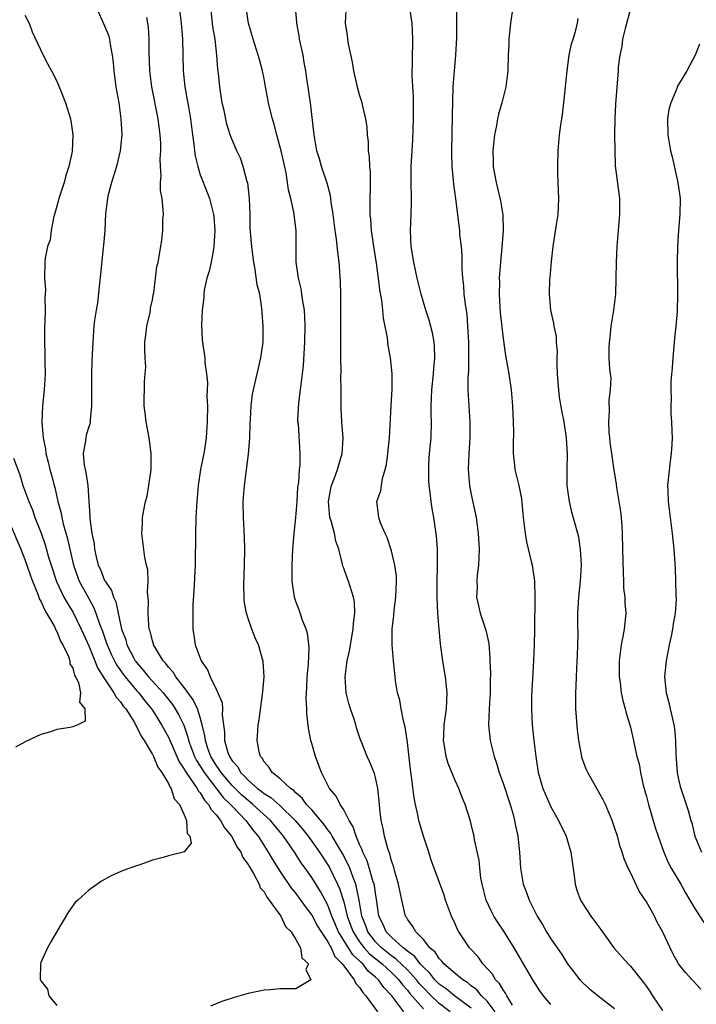
# Model space of a CAD drawing. Units: inches. Extents: x 2535000 to 2538000, y 1548000 to 1551000.
# Drawn here: x 2535106 to 2535191, y 1548066 to 1548189 of the extents above; entities that cross this region are included whole.
import ezdxf

# ---------------------------------------------------------------- set-up
doc = ezdxf.new("R2010")
doc.units = ezdxf.units.IN
doc.header["$MEASUREMENT"] = 0
doc.layers.add('LD25351548_2ft', color=21, linetype='Continuous')

msp = doc.modelspace()

# ---------------------------------------------------------------- linework, layer by layer
at = {"layer": 'LD25351548_2ft'}
for points, elevation in [([(2535183.57, 1548193), (2535182.34, 1548188.34), (2535182.01, 1548187), (2535181.92, 1548186.08), (2535181.64, 1548185), (2535181.46, 1548183.46), (2535181.45, 1548183), (2535181.13, 1548178.87), (2535181.02, 1548177), (2535181.01, 1548175.01), (2535181.02, 1548173.02), (2535181.09, 1548171.09), (2535181.6, 1548167), (2535181.62, 1548165.62), (2535181.61, 1548165), (2535181.49, 1548163.49), (2535181.27, 1548161), (2535181.18, 1548159), (2535181.17, 1548157), (2535181.12, 1548155), (2535180.88, 1548153), (2535180.55, 1548151), (2535180.41, 1548149.59), (2535180.31, 1548149), (2535180.27, 1548148.27), (2535180.29, 1548147), (2535180.38, 1548145.62), (2535180.44, 1548145), (2535180.52, 1548144.52), (2535180.46, 1548143), (2535180.3, 1548141.7), (2535180.34, 1548140.34), (2535180.25, 1548139), (2535180.3, 1548137.7), (2535180.35, 1548137), (2535180.41, 1548136.41), (2535180.6, 1548135), (2535180.91, 1548132.91), (2535181.2, 1548131.2), (2535181.25, 1548130.75), (2535181.55, 1548129), (2535181.74, 1548127.74), (2535181.81, 1548127), (2535181.89, 1548125.89), (2535181.94, 1548125), (2535182, 1548123), (2535182.06, 1548120.06), (2535182.1, 1548119), (2535182.14, 1548118.14), (2535182.28, 1548117), (2535182.3, 1548116.3), (2535182.42, 1548115), (2535182.21, 1548113), (2535182.04, 1548112.04), (2535181.83, 1548111), (2535181.58, 1548109), (2535181.58, 1548107), (2535181.7, 1548106.3), (2535181.84, 1548105), (2535182.02, 1548104.02), (2535182.33, 1548103), (2535182.45, 1548102.45), (2535182.91, 1548101), (2535183, 1548100.67), (2535183.38, 1548099), (2535183.46, 1548098.54), (2535183.81, 1548097), (2535184.08, 1548096.08), (2535184.24, 1548095), (2535184.59, 1548093.41), (2535185, 1548091.97), (2535185.24, 1548091), (2535186.1, 1548088.1), (2535186.46, 1548087), (2535187.17, 1548085), (2535187.73, 1548083.73), (2535188.12, 1548083), (2535189.3, 1548081), (2535189.91, 1548079.91), (2535191, 1548078.08), (2535192.19, 1548076.19)], 7838), ([(2535166.01, 1548065), (2535165, 1548066.32), (2535164.31, 1548067), (2535163.72, 1548067.72), (2535163, 1548068.26), (2535162.6, 1548068.6), (2535161.96, 1548069), (2535161, 1548069.79), (2535159.59, 1548071), (2535159.34, 1548071.34), (2535159, 1548071.65), (2535158.48, 1548072.48), (2535157.83, 1548073), (2535157, 1548074.04), (2535156.06, 1548075), (2535155.7, 1548075.7), (2535155, 1548076.61), (2535154.87, 1548076.87), (2535154.78, 1548077), (2535154.29, 1548079), (2535153.88, 1548081), (2535153.4, 1548082.6), (2535153.25, 1548083.25), (2535153, 1548083.93), (2535152.79, 1548084.79), (2535152.69, 1548085), (2535152.53, 1548085.47), (2535152.13, 1548087), (2535151.96, 1548087.96), (2535151.71, 1548089), (2535151.54, 1548090.46), (2535151.46, 1548091.46), (2535151.28, 1548093), (2535151, 1548094.38), (2535150.87, 1548094.87), (2535150.29, 1548096.29), (2535149.95, 1548097), (2535149.27, 1548098.73), (2535149.11, 1548099.11), (2535148.61, 1548100.61), (2535148.53, 1548101), (2535148.31, 1548101.69), (2535147.85, 1548103), (2535147.65, 1548103.65), (2535147.3, 1548105), (2535147.18, 1548107), (2535147.45, 1548109), (2535147.73, 1548110.27), (2535148.21, 1548113), (2535148.25, 1548113.75), (2535148.41, 1548115), (2535148.35, 1548116.35), (2535148.25, 1548117), (2535147.6, 1548119), (2535147.42, 1548119.42), (2535147, 1548120.62), (2535146.89, 1548120.89), (2535146.85, 1548121.15), (2535146.38, 1548123), (2535146.02, 1548124.02), (2535145.84, 1548125), (2535145.44, 1548126.56), (2535145.28, 1548127), (2535145.1, 1548129), (2535145.38, 1548130.62), (2535145.48, 1548131), (2535145.82, 1548131.82), (2535146.24, 1548133), (2535146.39, 1548133.61), (2535146.83, 1548135), (2535146.94, 1548136.94), (2535146.77, 1548139), (2535146.7, 1548140.7), (2535146.68, 1548141), (2535146.69, 1548143), (2535146.66, 1548144.66), (2535146.68, 1548145.32), (2535146.64, 1548147), (2535146.63, 1548148.63), (2535146.65, 1548149.35), (2535146.64, 1548155), (2535146.61, 1548156.61), (2535146.43, 1548159), (2535146.25, 1548160.25), (2535146.1, 1548161.9), (2535145.93, 1548163), (2535145.7, 1548165), (2535145.44, 1548166.56), (2535145.36, 1548167.36), (2535144.91, 1548168.91), (2535144.23, 1548171), (2535143.96, 1548171.96), (2535143.65, 1548173), (2535143.28, 1548175), (2535142.82, 1548179), (2535142.33, 1548182.33), (2535142.26, 1548183), (2535142.06, 1548184.06), (2535141.92, 1548185), (2535141.47, 1548187), (2535141.42, 1548187.42), (2535141.13, 1548189), (2535141.12, 1548189.12), (2535140.78, 1548192.78)], 7826), ([(2535115.93, 1548191), (2535117, 1548188.68), (2535117.47, 1548187.47), (2535117.59, 1548187), (2535117.68, 1548186.32), (2535117.96, 1548185), (2535118.08, 1548184.08), (2535118.16, 1548183), (2535118.41, 1548181), (2535118.76, 1548179), (2535119.05, 1548177), (2535119.14, 1548175), (2535118.96, 1548173), (2535118.47, 1548171), (2535117.84, 1548169), (2535117.44, 1548167.44), (2535117.34, 1548167), (2535117.12, 1548165.12), (2535117.01, 1548163), (2535116.85, 1548161.15), (2535116.83, 1548160.83), (2535116.49, 1548157.51), (2535116.35, 1548156.35), (2535116.09, 1548153.91), (2535115.93, 1548153), (2535115.74, 1548151.74), (2535115.66, 1548151), (2535115.5, 1548149), (2535115.44, 1548147.44), (2535115.39, 1548146.61), (2535115.35, 1548145), (2535115.34, 1548143), (2535115.37, 1548141), (2535115.19, 1548139.19), (2535115.19, 1548139), (2535115.17, 1548138.83), (2535115, 1548138.35), (2535114.7, 1548137.3), (2535114.63, 1548137), (2535114.6, 1548136.6), (2535114.32, 1548135), (2535114.45, 1548133.55), (2535114.55, 1548133), (2535114.65, 1548132.65), (2535114.88, 1548131), (2535115, 1548129.05), (2535115.15, 1548127.15), (2535115.15, 1548126.85), (2535115.41, 1548125), (2535115.67, 1548123.67), (2535115.72, 1548123), (2535115.93, 1548122.07), (2535116.2, 1548121), (2535116.46, 1548120.46), (2535117, 1548119.1), (2535117.05, 1548119), (2535117.84, 1548117.84), (2535118.11, 1548117), (2535118.4, 1548116.4), (2535119.13, 1548113), (2535119.64, 1548111.64), (2535119.8, 1548111), (2535120.67, 1548109.33), (2535120.85, 1548109), (2535120.91, 1548108.91), (2535121, 1548108.8), (2535121.85, 1548107.85), (2535122.51, 1548107), (2535124.33, 1548105), (2535125.51, 1548103.51), (2535125.85, 1548103), (2535126.28, 1548102.28), (2535126.92, 1548100.92), (2535127.44, 1548099.44), (2535127.53, 1548099), (2535128.28, 1548097), (2535128.52, 1548096.52), (2535129, 1548095.78), (2535129.47, 1548095), (2535131.87, 1548091.87), (2535132.8, 1548091), (2535133, 1548090.76), (2535134.72, 1548089), (2535134.83, 1548088.83), (2535135.7, 1548087.7), (2535136.28, 1548087), (2535137.54, 1548085), (2535138.07, 1548084.07), (2535139, 1548082.62), (2535140.47, 1548080.47), (2535141, 1548079.81), (2535142.18, 1548078.18), (2535143, 1548077.09), (2535143.73, 1548075.73), (2535144.17, 1548075), (2535145, 1548073.74), (2535145.42, 1548073), (2535145.91, 1548071.91), (2535146.83, 1548071), (2535147, 1548070.75), (2535148.32, 1548069), (2535148.52, 1548068.52), (2535149, 1548068.05), (2535149.4, 1548067.4), (2535149.78, 1548067), (2535151.25, 1548065)], 7816), ([(2535126.36, 1548191), (2535126.59, 1548189), (2535126.76, 1548187), (2535126.84, 1548183), (2535127.06, 1548181), (2535127.37, 1548179.37), (2535127.51, 1548178.49), (2535127.78, 1548177), (2535128.01, 1548175), (2535128.18, 1548173.82), (2535128.26, 1548173), (2535128.35, 1548172.35), (2535128.68, 1548171), (2535129, 1548169.99), (2535129.26, 1548169.26), (2535130.16, 1548167), (2535130.67, 1548165), (2535130.7, 1548164.7), (2535130.82, 1548163), (2535130.72, 1548161), (2535130.65, 1548160.65), (2535130.36, 1548159), (2535130.1, 1548157.9), (2535129.84, 1548157), (2535129.51, 1548155.51), (2535129.44, 1548155), (2535129.43, 1548154.57), (2535129.24, 1548153), (2535129.16, 1548151.16), (2535129.25, 1548149.25), (2535129.56, 1548147), (2535129.59, 1548146.41), (2535129.78, 1548145), (2535129.9, 1548143.9), (2535129.83, 1548142.17), (2535129.89, 1548141), (2535129.88, 1548139), (2535129.75, 1548137), (2535129.53, 1548135.53), (2535129.44, 1548135), (2535129.36, 1548134.64), (2535129.05, 1548133), (2535128.72, 1548131), (2535128.55, 1548129), (2535128.46, 1548127), (2535128.39, 1548125), (2535128.35, 1548121), (2535128.21, 1548117.79), (2535128.08, 1548116.08), (2535128.06, 1548115), (2535128.07, 1548113.93), (2535128.06, 1548113), (2535128.2, 1548112.2), (2535128.37, 1548111), (2535129.11, 1548109), (2535129.89, 1548107.89), (2535130.23, 1548107), (2535131, 1548105.47), (2535131.22, 1548105), (2535131.76, 1548103.76), (2535131.81, 1548103), (2535131.77, 1548102.23), (2535132.05, 1548100.05), (2535132.05, 1548099), (2535132.48, 1548097.52), (2535132.67, 1548097), (2535132.81, 1548096.81), (2535133, 1548096.48), (2535133.7, 1548095.7), (2535134.07, 1548095), (2535134.55, 1548094.55), (2535135, 1548094.04), (2535136.17, 1548093), (2535136.65, 1548092.65), (2535137, 1548092.37), (2535137.86, 1548091.86), (2535139, 1548090.85), (2535140.91, 1548089), (2535141.86, 1548087.86), (2535142.54, 1548087), (2535143.96, 1548085), (2535145, 1548083.42), (2535145.16, 1548083.16), (2535146.23, 1548081), (2535146.47, 1548080.47), (2535147, 1548078.77), (2535147.43, 1548077), (2535147.87, 1548075.87), (2535148.17, 1548075), (2535149, 1548073.75), (2535149.59, 1548073), (2535150.26, 1548072.26), (2535151.81, 1548071), (2535153, 1548069.9), (2535153.93, 1548069), (2535154.38, 1548068.38), (2535155, 1548067.7), (2535155.3, 1548067.3), (2535157, 1548065.36)], 7820), ([(2535160.35, 1548065), (2535159, 1548066.02), (2535157.96, 1548067), (2535157, 1548067.97), (2535156.51, 1548068.51), (2535156.14, 1548069), (2535155, 1548070.26), (2535153.6, 1548071.6), (2535153, 1548072.01), (2535151.76, 1548073), (2535151, 1548073.77), (2535150.02, 1548075), (2535149.76, 1548075.76), (2535149.26, 1548077), (2535149.24, 1548077.24), (2535148.94, 1548079), (2535148.63, 1548080.63), (2535148.52, 1548081), (2535148.19, 1548081.81), (2535147.76, 1548083), (2535147.54, 1548083.54), (2535146.84, 1548084.84), (2535146.34, 1548085.66), (2535145.56, 1548087), (2535145.37, 1548087.37), (2535145, 1548087.83), (2535144.52, 1548088.52), (2535143, 1548090.3), (2535142.35, 1548091), (2535141.8, 1548091.8), (2535141, 1548092.44), (2535140.74, 1548092.74), (2535140.31, 1548093), (2535139, 1548094.24), (2535138.01, 1548095), (2535137.64, 1548095.64), (2535137, 1548096.36), (2535136.78, 1548096.78), (2535136.57, 1548097), (2535136.4, 1548097.6), (2535136.15, 1548099), (2535136.22, 1548100.22), (2535136.28, 1548101), (2535136.38, 1548101.62), (2535136.83, 1548104.83), (2535136.84, 1548105.16), (2535137.01, 1548107), (2535136.91, 1548108.91), (2535136.33, 1548111), (2535135.91, 1548111.91), (2535135.46, 1548113), (2535135, 1548114.33), (2535134.79, 1548115), (2535134.53, 1548116.53), (2535134.5, 1548117), (2535134.47, 1548118.47), (2535134.56, 1548121), (2535134.61, 1548123), (2535134.57, 1548124.57), (2535134.41, 1548127), (2535134.39, 1548129), (2535134.56, 1548131), (2535135.07, 1548134.94), (2535135.23, 1548137), (2535135.27, 1548138.73), (2535135.32, 1548139.32), (2535135.37, 1548141), (2535135.56, 1548142.44), (2535135.67, 1548143), (2535136.15, 1548145), (2535136.3, 1548145.7), (2535136.61, 1548147), (2535136.89, 1548149), (2535136.91, 1548151), (2535136.74, 1548153.26), (2535136.46, 1548155), (2535136.16, 1548156.16), (2535135.91, 1548158.09), (2535135.72, 1548159), (2535135.62, 1548159.62), (2535135.46, 1548161), (2535135.28, 1548163.29), (2535135.26, 1548165), (2535135.18, 1548167), (2535134.95, 1548168.95), (2535134.89, 1548169.11), (2535134.39, 1548171), (2535134.04, 1548172.04), (2535133.58, 1548173), (2535133, 1548174.34), (2535132.76, 1548175), (2535132.33, 1548176.33), (2535131.98, 1548178.02), (2535131.75, 1548179), (2535131.44, 1548181), (2535131.28, 1548182.72), (2535131.21, 1548183.21), (2535131.08, 1548185), (2535130.85, 1548187), (2535130.59, 1548188.59), (2535130.31, 1548191)], 7822), ([(2535163, 1548065.44), (2535160.91, 1548067), (2535159.86, 1548067.86), (2535159, 1548068.46), (2535158.46, 1548069), (2535157.82, 1548069.82), (2535157, 1548070.57), (2535156.62, 1548071), (2535155.93, 1548071.93), (2535155, 1548072.57), (2535154.78, 1548072.78), (2535154.45, 1548073), (2535153, 1548074.33), (2535152.33, 1548075), (2535151.94, 1548075.94), (2535151.42, 1548077), (2535151.13, 1548079.13), (2535151, 1548079.83), (2535150.85, 1548080.85), (2535150.82, 1548081), (2535150.72, 1548081.28), (2535149.93, 1548083.93), (2535149.41, 1548085), (2535149.32, 1548085.32), (2535149, 1548085.99), (2535148.57, 1548087), (2535148.2, 1548088.2), (2535147.69, 1548089), (2535147, 1548090.33), (2535146.57, 1548091), (2535146.04, 1548092.04), (2535145.24, 1548093), (2535144.2, 1548095), (2535143.89, 1548095.89), (2535143.45, 1548097), (2535143, 1548098.64), (2535142.89, 1548099), (2535142.58, 1548100.58), (2535142.36, 1548102.36), (2535142.36, 1548103), (2535142.28, 1548104.28), (2535142.32, 1548105), (2535142.38, 1548105.62), (2535142.43, 1548107), (2535142.57, 1548108.57), (2535142.66, 1548110.66), (2535142.47, 1548112.47), (2535142.3, 1548113), (2535141.81, 1548114.19), (2535141.42, 1548115.42), (2535141, 1548116.46), (2535140.82, 1548117), (2535140.54, 1548119), (2535140.52, 1548121), (2535140.6, 1548123), (2535140.77, 1548125), (2535141, 1548127), (2535141.16, 1548129), (2535141.26, 1548130.74), (2535141.29, 1548131), (2535141.36, 1548131.36), (2535141.45, 1548133), (2535141.52, 1548133.52), (2535141.55, 1548135), (2535141.31, 1548138.69), (2535141.26, 1548139), (2535141.25, 1548139.25), (2535141.38, 1548141.38), (2535141.6, 1548143), (2535141.65, 1548143.65), (2535141.83, 1548145), (2535141.95, 1548146.05), (2535142.13, 1548149), (2535142.17, 1548151), (2535142.14, 1548152.14), (2535142.07, 1548153), (2535141.86, 1548154.14), (2535141.76, 1548155), (2535141.66, 1548155.66), (2535141.31, 1548157), (2535141.29, 1548157.29), (2535141.03, 1548159), (2535141.03, 1548163), (2535140.73, 1548165.27), (2535140.35, 1548167), (2535140.08, 1548168.08), (2535139.97, 1548169), (2535139.77, 1548170.23), (2535139.15, 1548173), (2535139, 1548173.58), (2535138.6, 1548175), (2535138.27, 1548176.27), (2535138.05, 1548177), (2535137.73, 1548178.27), (2535137.57, 1548179), (2535137.49, 1548179.49), (2535137.18, 1548181), (2535137, 1548182), (2535136.8, 1548183), (2535136.44, 1548184.44), (2535136.28, 1548185), (2535135.65, 1548187), (2535135.04, 1548189), (2535135, 1548189.24), (2535134.75, 1548191)], 7824), ([(2535168.17, 1548065.83), (2535167.47, 1548067), (2535167.32, 1548067.32), (2535167, 1548067.72), (2535166.54, 1548068.54), (2535166.07, 1548069), (2535165.69, 1548069.69), (2535164.46, 1548071), (2535163.86, 1548071.86), (2535162.79, 1548073), (2535161.46, 1548075), (2535161.3, 1548075.3), (2535161, 1548076), (2535160.54, 1548077), (2535159.8, 1548079), (2535159.6, 1548079.6), (2535158, 1548084), (2535157.68, 1548085), (2535157.02, 1548087), (2535156.56, 1548088.56), (2535156.45, 1548089), (2535156.32, 1548089.68), (2535156.01, 1548091), (2535155.83, 1548091.83), (2535155.52, 1548094.48), (2535155.38, 1548095.38), (2535155, 1548098.77), (2535154.73, 1548100.73), (2535154.51, 1548101.49), (2535154.23, 1548103), (2535154.06, 1548104.06), (2535153.77, 1548105), (2535153.52, 1548106.48), (2535153.45, 1548107), (2535153.25, 1548109), (2535153.1, 1548111), (2535153.1, 1548113), (2535153.31, 1548114.69), (2535153.34, 1548115.34), (2535153.56, 1548117), (2535153.64, 1548119), (2535153.62, 1548119.62), (2535153.43, 1548121), (2535153, 1548122.8), (2535152.47, 1548124.47), (2535152.22, 1548125), (2535151.59, 1548126.41), (2535151.4, 1548127), (2535151.16, 1548129), (2535151.68, 1548130.32), (2535151.73, 1548131), (2535151.86, 1548131.86), (2535152.22, 1548133), (2535152.37, 1548133.63), (2535152.54, 1548135), (2535152.74, 1548137), (2535152.98, 1548141), (2535153.08, 1548143.08), (2535153.07, 1548145), (2535152.88, 1548147), (2535152.58, 1548148.58), (2535152.48, 1548149.52), (2535152, 1548152), (2535151.9, 1548153), (2535151.77, 1548154.23), (2535151.54, 1548155.54), (2535151.38, 1548157), (2535151.12, 1548158.88), (2535150.73, 1548161.27), (2535150.5, 1548163), (2535150.4, 1548164.4), (2535150.33, 1548165), (2535150.32, 1548167), (2535150.36, 1548168.36), (2535150.35, 1548170.35), (2535150.29, 1548171), (2535150.24, 1548172.24), (2535150.12, 1548173), (2535150.11, 1548174.11), (2535149.99, 1548175), (2535149.95, 1548175.95), (2535149.78, 1548177), (2535149.4, 1548178.6), (2535149.32, 1548179), (2535149, 1548180.02), (2535148.78, 1548180.78), (2535148.26, 1548183), (2535148.09, 1548184.09), (2535147.6, 1548186.4), (2535147.51, 1548187), (2535147.46, 1548187.46), (2535147.23, 1548189), (2535147.33, 1548190.67)], 7828), ([(2535173, 1548065.91), (2535172.08, 1548067), (2535171.62, 1548067.62), (2535170.74, 1548069), (2535168.39, 1548073), (2535167.09, 1548075.09), (2535166.29, 1548076.29), (2535165.86, 1548077), (2535165.56, 1548077.56), (2535164.9, 1548079), (2535164.37, 1548081), (2535164.23, 1548081.77), (2535164.07, 1548083), (2535163.99, 1548083.99), (2535163.43, 1548086.57), (2535163.37, 1548087), (2535163.3, 1548087.3), (2535163, 1548088.52), (2535162.9, 1548088.9), (2535162.23, 1548091), (2535161.86, 1548091.86), (2535161.45, 1548093), (2535161, 1548094), (2535160.13, 1548096.13), (2535159.86, 1548097), (2535159.66, 1548098.34), (2535159.53, 1548099), (2535159.55, 1548099.55), (2535159.63, 1548101), (2535159.9, 1548103), (2535160, 1548105), (2535159.8, 1548107), (2535159.67, 1548107.67), (2535159.46, 1548109), (2535159.2, 1548110.8), (2535159.14, 1548111.14), (2535158.97, 1548112.97), (2535158.81, 1548115), (2535158.73, 1548117), (2535158.74, 1548119), (2535158.79, 1548120.79), (2535158.77, 1548123), (2535158.65, 1548124.65), (2535158.33, 1548127), (2535158.12, 1548128.12), (2535157.99, 1548129), (2535157.86, 1548130.14), (2535157.73, 1548131), (2535157.69, 1548131.69), (2535157.67, 1548133), (2535157.7, 1548133.7), (2535157.79, 1548135), (2535157.96, 1548137), (2535158.02, 1548139), (2535157.98, 1548139.98), (2535157.98, 1548141), (2535158.01, 1548142.01), (2535158.07, 1548143), (2535158.29, 1548145), (2535158.31, 1548145.69), (2535158.44, 1548147), (2535158.41, 1548148.41), (2535158.35, 1548149), (2535158.16, 1548150.16), (2535157.73, 1548151.73), (2535157.3, 1548153), (2535156.71, 1548155), (2535156.23, 1548157), (2535155.79, 1548159), (2535155.46, 1548161), (2535155.39, 1548163), (2535155.48, 1548165), (2535155.51, 1548166.49), (2535155.52, 1548167), (2535155.48, 1548169), (2535155.49, 1548171), (2535155.59, 1548173), (2535155.69, 1548174.31), (2535155.78, 1548177), (2535155.76, 1548179.76), (2535155.58, 1548182.42), (2535155.59, 1548183), (2535155.64, 1548183.64), (2535155.64, 1548185), (2535155.67, 1548186.34), (2535155.7, 1548187), (2535155.58, 1548189), (2535155.36, 1548190.64)], 7830), ([(2535161.18, 1548190.82), (2535161.18, 1548189), (2535161.14, 1548187.14), (2535161.02, 1548185), (2535160.85, 1548183), (2535160.72, 1548181), (2535160.61, 1548177.39), (2535160.55, 1548173), (2535160.55, 1548172.55), (2535160.59, 1548171), (2535160.75, 1548169.24), (2535160.78, 1548168.78), (2535161.02, 1548166.98), (2535161.52, 1548163), (2535161.55, 1548162.45), (2535161.73, 1548161), (2535161.85, 1548159.85), (2535161.84, 1548158.16), (2535161.92, 1548157), (2535162.03, 1548156.03), (2535162.1, 1548155), (2535162.25, 1548153.75), (2535162.44, 1548152.44), (2535162.56, 1548151), (2535162.65, 1548149), (2535162.66, 1548147), (2535162.65, 1548145.35), (2535162.6, 1548144.6), (2535162.6, 1548143), (2535162.7, 1548141), (2535162.85, 1548139), (2535162.85, 1548137), (2535162.69, 1548135), (2535162.62, 1548133), (2535162.79, 1548131), (2535163, 1548129.89), (2535163.61, 1548127), (2535163.9, 1548125), (2535164, 1548123), (2535163.98, 1548122.02), (2535163.92, 1548121), (2535163.76, 1548119.76), (2535163.71, 1548119), (2535163.74, 1548118.26), (2535163.69, 1548117), (2535163.91, 1548115.91), (2535164.14, 1548115), (2535164.85, 1548112.85), (2535165.2, 1548111.2), (2535165.35, 1548109.35), (2535165.35, 1548109), (2535165.42, 1548107.42), (2535165.4, 1548106.6), (2535165.38, 1548105), (2535165.24, 1548103), (2535165.17, 1548101), (2535165.39, 1548099), (2535165.88, 1548097), (2535166.16, 1548096.16), (2535166.51, 1548095), (2535167, 1548093.65), (2535167.89, 1548091), (2535168.26, 1548089.74), (2535168.45, 1548089), (2535168.53, 1548088.53), (2535168.86, 1548087), (2535169.08, 1548085), (2535169.19, 1548083), (2535169.54, 1548081), (2535169.96, 1548079.96), (2535170.29, 1548079), (2535171.29, 1548077), (2535171.94, 1548075.94), (2535172.46, 1548075), (2535173, 1548074.13), (2535174.28, 1548072.28), (2535175.09, 1548071), (2535176.63, 1548069), (2535177, 1548068.6), (2535177.87, 1548067.87), (2535178.94, 1548067), (2535181, 1548065.4)], 7832), ([(2535168.22, 1548191), (2535167.94, 1548189), (2535167.74, 1548187), (2535167.71, 1548186.29), (2535167.64, 1548185), (2535167.59, 1548183), (2535167.37, 1548181), (2535166.87, 1548179), (2535166.44, 1548177.56), (2535166.32, 1548177), (2535166.17, 1548176.17), (2535165.91, 1548175), (2535165.81, 1548173.81), (2535165.7, 1548173), (2535165.77, 1548171.77), (2535165.77, 1548171), (2535165.92, 1548170.08), (2535166.13, 1548169), (2535166.31, 1548168.31), (2535166.69, 1548166.69), (2535166.96, 1548164.96), (2535167, 1548163), (2535166.85, 1548160.85), (2535166.68, 1548159), (2535166.52, 1548157), (2535166.54, 1548156.54), (2535166.5, 1548155), (2535166.59, 1548153.41), (2535166.66, 1548152.66), (2535167, 1548149.46), (2535167.31, 1548147.31), (2535167.73, 1548145), (2535168.01, 1548143), (2535168.18, 1548141), (2535168.27, 1548139), (2535168.3, 1548137.7), (2535168.27, 1548136.27), (2535168.29, 1548135), (2535168.46, 1548133.54), (2535168.5, 1548133), (2535168.98, 1548131), (2535169.32, 1548129.32), (2535169.5, 1548127.5), (2535169.54, 1548127), (2535169.76, 1548125), (2535169.94, 1548123.94), (2535170.55, 1548121.45), (2535170.64, 1548121), (2535170.96, 1548119), (2535171.01, 1548117), (2535170.94, 1548113), (2535170.89, 1548111), (2535170.81, 1548109), (2535170.59, 1548104.59), (2535170.57, 1548103), (2535170.66, 1548101), (2535170.86, 1548099), (2535171.1, 1548097), (2535171.42, 1548095), (2535172.01, 1548093), (2535172.86, 1548091), (2535173, 1548090.71), (2535173.97, 1548089), (2535174.92, 1548087), (2535175, 1548086.74), (2535175.51, 1548085), (2535175.93, 1548082.07), (2535176.06, 1548081), (2535176.26, 1548080.26), (2535176.72, 1548079), (2535177, 1548078.51), (2535178.02, 1548077), (2535179.29, 1548075.29), (2535179.47, 1548075), (2535180.92, 1548073), (2535182.69, 1548071), (2535183, 1548070.72), (2535184.64, 1548068.64), (2535185, 1548068.16), (2535185.47, 1548067.47), (2535185.77, 1548067), (2535187, 1548065.16)], 7834), ([(2535107, 1548189.99), (2535107.52, 1548189), (2535107.92, 1548187.92), (2535109.28, 1548185), (2535109.87, 1548183.87), (2535110.35, 1548183), (2535111, 1548181.71), (2535111.3, 1548181), (2535112.07, 1548179), (2535112.7, 1548177), (2535112.76, 1548176.76), (2535113.01, 1548175), (2535112.91, 1548172.91), (2535112.5, 1548171), (2535112.12, 1548169.88), (2535111.9, 1548169), (2535111.26, 1548167), (2535111.22, 1548166.78), (2535110.72, 1548165), (2535110.59, 1548164.59), (2535110.28, 1548163), (2535110.17, 1548161.83), (2535109.84, 1548161), (2535109.53, 1548159.53), (2535109.49, 1548159), (2535109.45, 1548157), (2535109.59, 1548155.59), (2535109.55, 1548155), (2535109.48, 1548154.52), (2535109.53, 1548153), (2535109.5, 1548151.5), (2535109.44, 1548151), (2535109.45, 1548149.45), (2535109.43, 1548149), (2535109.5, 1548147.5), (2535109.5, 1548146.5), (2535109.53, 1548145), (2535109.42, 1548143), (2535109.2, 1548141), (2535109.11, 1548138.89), (2535109.29, 1548137), (2535109.59, 1548135.59), (2535109.63, 1548135), (2535109.91, 1548133.91), (2535110.1, 1548133), (2535110.31, 1548132.31), (2535110.65, 1548131), (2535110.74, 1548130.74), (2535111.14, 1548129), (2535111.54, 1548127.54), (2535111.62, 1548127), (2535111.79, 1548126.21), (2535112.33, 1548124.33), (2535112.61, 1548123), (2535113.08, 1548121), (2535113.59, 1548119.59), (2535113.82, 1548119), (2535115, 1548116.84), (2535115.66, 1548115.66), (2535115.91, 1548115), (2535116.34, 1548113.66), (2535116.71, 1548112.71), (2535117.24, 1548111.24), (2535117.31, 1548111), (2535117.83, 1548109.83), (2535118.23, 1548109), (2535118.49, 1548108.5), (2535119.32, 1548107.32), (2535119.57, 1548107), (2535121, 1548105.3), (2535121.27, 1548105), (2535122.02, 1548104.02), (2535122.88, 1548103), (2535123, 1548102.81), (2535124.15, 1548101), (2535125, 1548099.43), (2535126.35, 1548096.35), (2535127, 1548095.4), (2535127.13, 1548095.13), (2535127.22, 1548095), (2535127.79, 1548094.21), (2535128.6, 1548093), (2535128.72, 1548092.72), (2535129, 1548092.43), (2535129.53, 1548091.53), (2535130.05, 1548091), (2535130.36, 1548090.36), (2535131, 1548089.69), (2535131.56, 1548089), (2535132.06, 1548088.06), (2535132.94, 1548087), (2535133.65, 1548085.65), (2535134.09, 1548085), (2535134.35, 1548084.35), (2535135, 1548083.47), (2535135.16, 1548083.16), (2535135.68, 1548082.32), (2535136.38, 1548081), (2535136.53, 1548080.53), (2535137, 1548080.02), (2535137.35, 1548079.35), (2535137.65, 1548079), (2535139.1, 1548077), (2535139.68, 1548075.68), (2535140.41, 1548075), (2535141, 1548074.06), (2535141.6, 1548073), (2535141.74, 1548071.74), (2535142.57, 1548071), (2535142.27, 1548070.27), (2535142.87, 1548069), (2535141, 1548067.86), (2535139, 1548067.86), (2535137.75, 1548067.75), (2535137, 1548067.71), (2535135, 1548067.26), (2535133.24, 1548066.76), (2535131.71, 1548066.29), (2535130.29, 1548065.71)], 7814), ([(2535154.56, 1548065), (2535153.05, 1548067), (2535152.05, 1548068.05), (2535151.37, 1548069), (2535151, 1548069.34), (2535150.09, 1548070.09), (2535149.39, 1548071), (2535149.18, 1548071.18), (2535149, 1548071.38), (2535148.14, 1548072.14), (2535146.36, 1548075), (2535145.5, 1548077), (2535145, 1548078.34), (2535144.09, 1548080.09), (2535143, 1548081.82), (2535142.18, 1548083), (2535141.68, 1548083.68), (2535140.83, 1548085), (2535139.46, 1548087), (2535137.83, 1548089), (2535135.6, 1548091), (2535135.27, 1548091.27), (2535135, 1548091.47), (2535134.18, 1548092.18), (2535133, 1548093.35), (2535131.61, 1548095), (2535131.39, 1548095.39), (2535131, 1548095.92), (2535130.34, 1548097), (2535129.96, 1548098.03), (2535129.65, 1548099), (2535129.59, 1548099.59), (2535129.25, 1548101), (2535129, 1548101.89), (2535128.65, 1548103), (2535128.13, 1548104.13), (2535127, 1548105.65), (2535125.92, 1548107), (2535125.59, 1548107.59), (2535125, 1548108.21), (2535124.67, 1548108.67), (2535124.35, 1548109), (2535123.33, 1548110.67), (2535123.15, 1548111), (2535123.13, 1548111.13), (2535123, 1548111.5), (2535122.71, 1548112.71), (2535122.6, 1548113), (2535122.53, 1548113.47), (2535122.45, 1548115), (2535122.52, 1548116.52), (2535122.37, 1548117.63), (2535122.46, 1548119), (2535122.43, 1548120.43), (2535122.27, 1548121), (2535122.05, 1548121.95), (2535121.67, 1548125), (2535121.75, 1548126.25), (2535121.76, 1548127), (2535121.9, 1548127.9), (2535122.14, 1548129), (2535122.32, 1548129.68), (2535122.56, 1548131), (2535122.82, 1548133), (2535122.83, 1548135), (2535122.58, 1548137), (2535122.22, 1548139), (2535122.1, 1548140.1), (2535121.98, 1548141), (2535122.01, 1548144.01), (2535122.1, 1548145), (2535122.15, 1548145.85), (2535122.07, 1548147), (2535122.04, 1548148.04), (2535122.06, 1548149), (2535122.15, 1548149.85), (2535122.3, 1548151), (2535122.7, 1548152.7), (2535122.75, 1548153), (2535122.76, 1548153.24), (2535123, 1548154.3), (2535123.11, 1548154.89), (2535123.18, 1548155.18), (2535123.56, 1548158.44), (2535123.7, 1548159), (2535124.05, 1548161), (2535124.18, 1548161.82), (2535124.31, 1548163), (2535124.31, 1548164.31), (2535124.37, 1548165), (2535124.36, 1548165.64), (2535124.2, 1548167), (2535124.02, 1548168.02), (2535124.03, 1548169), (2535124.11, 1548169.89), (2535124.01, 1548171), (2535123.96, 1548171.96), (2535124.05, 1548173), (2535124.04, 1548173.96), (2535123.98, 1548175), (2535123.73, 1548177), (2535122.93, 1548181), (2535122.68, 1548183), (2535122.6, 1548185.4), (2535122.59, 1548187), (2535122.49, 1548188.49), (2535122.44, 1548189), (2535122.3, 1548189.7)], 7818), ([(2535191.82, 1548067.82), (2535190.88, 1548068.88), (2535190.74, 1548069), (2535189.9, 1548069.9), (2535189.02, 1548071.01), (2535188.31, 1548072.31), (2535187.97, 1548073), (2535187.09, 1548074.91), (2535186.32, 1548076.32), (2535185.99, 1548077), (2535185, 1548078.78), (2535184.1, 1548080.1), (2535183, 1548082.45), (2535182.72, 1548083), (2535182.19, 1548084.19), (2535181.96, 1548085), (2535181.71, 1548085.71), (2535181.35, 1548087), (2535181, 1548088.12), (2535180.7, 1548089), (2535179.85, 1548091), (2535179.57, 1548091.57), (2535177.65, 1548095), (2535177.44, 1548095.44), (2535176.89, 1548096.89), (2535176.87, 1548097), (2535176.51, 1548099), (2535176.35, 1548100.35), (2535176.15, 1548103), (2535176.13, 1548104.13), (2535176.13, 1548105), (2535176.18, 1548105.82), (2535176.22, 1548107), (2535176.32, 1548109), (2535176.33, 1548109.67), (2535176.38, 1548111), (2535176.41, 1548112.41), (2535176.37, 1548113.63), (2535176.39, 1548115), (2535176.5, 1548117), (2535176.71, 1548119), (2535176.84, 1548121), (2535176.74, 1548123), (2535176.5, 1548124.5), (2535176.38, 1548125), (2535175.65, 1548127.65), (2535175.34, 1548129), (2535175.07, 1548131), (2535175.03, 1548133), (2535175.08, 1548134.92), (2535174.98, 1548137), (2535174.66, 1548139), (2535174.39, 1548140.39), (2535174.1, 1548142.1), (2535173.99, 1548143), (2535173.91, 1548143.91), (2535173.84, 1548145), (2535173.8, 1548146.2), (2535173.8, 1548147), (2535173.83, 1548147.83), (2535173.71, 1548149), (2535173.69, 1548149.68), (2535173.4, 1548151), (2535173.37, 1548151.37), (2535172.99, 1548153), (2535172.83, 1548155), (2535172.89, 1548156.89), (2535172.92, 1548157.08), (2535173.08, 1548159.08), (2535173.31, 1548161), (2535173.73, 1548163.73), (2535173.9, 1548165), (2535173.97, 1548165.97), (2535174, 1548167), (2535173.98, 1548167.98), (2535173.88, 1548170.12), (2535173.86, 1548171), (2535173.92, 1548173), (2535174.1, 1548175), (2535174.25, 1548176.25), (2535174.37, 1548177), (2535174.47, 1548177.53), (2535174.64, 1548179), (2535174.86, 1548181), (2535175.03, 1548183), (2535175.3, 1548185), (2535175.61, 1548186.39), (2535175.81, 1548187), (2535176.13, 1548188.13), (2535176.35, 1548189), (2535176.43, 1548189.57)], 7836), ([(2535191.66, 1548186.34), (2535191.12, 1548185), (2535190.05, 1548183), (2535188.9, 1548181.1), (2535188.81, 1548180.81), (2535188.04, 1548179), (2535187.83, 1548178.17), (2535187.65, 1548177), (2535187.68, 1548175), (2535188.01, 1548173), (2535188.21, 1548172.21), (2535188.95, 1548169), (2535189.22, 1548167), (2535189.18, 1548165), (2535189.03, 1548163.03), (2535188.91, 1548161), (2535188.86, 1548159), (2535188.9, 1548155), (2535188.84, 1548152.84), (2535188.69, 1548151), (2535188.52, 1548149.48), (2535188.45, 1548148.45), (2535188.3, 1548147), (2535188.22, 1548145.78), (2535188.07, 1548144.07), (2535188.04, 1548143), (2535188.09, 1548141.91), (2535188.05, 1548141), (2535188.05, 1548140.05), (2535188.14, 1548139), (2535188.2, 1548137.8), (2535188.21, 1548137), (2535188.19, 1548136.19), (2535188.11, 1548135), (2535187.96, 1548134.04), (2535187.65, 1548131), (2535187.68, 1548130.32), (2535187.71, 1548129), (2535188.22, 1548125), (2535188.44, 1548123), (2535188.6, 1548120.6), (2535188.66, 1548119), (2535188.67, 1548117.33), (2535188.71, 1548116.71), (2535188.6, 1548115), (2535188.34, 1548113.66), (2535188.28, 1548113), (2535188.11, 1548112.11), (2535187.85, 1548111), (2535187.47, 1548109), (2535187.27, 1548107), (2535187.47, 1548105), (2535187.79, 1548103.79), (2535187.98, 1548103), (2535188.26, 1548101.74), (2535188.45, 1548101), (2535188.52, 1548100.52), (2535188.65, 1548099), (2535188.69, 1548097.32), (2535188.72, 1548096.72), (2535188.87, 1548095), (2535189, 1548094.33), (2535189.25, 1548093.25), (2535189.33, 1548093), (2535189.75, 1548091.75), (2535189.98, 1548091), (2535190.25, 1548090.25), (2535190.57, 1548089), (2535190.68, 1548088.68), (2535191.09, 1548087), (2535191.89, 1548085)], 7840), ([(2535105.55, 1548134.45), (2535106.34, 1548132.34), (2535106.74, 1548131), (2535107.48, 1548129), (2535107.93, 1548127.93), (2535108.25, 1548127), (2535109.02, 1548125.02), (2535109.54, 1548123.54), (2535109.97, 1548122.03), (2535110.28, 1548121), (2535110.96, 1548118.96), (2535111.89, 1548117), (2535112.28, 1548116.28), (2535113.06, 1548115.06), (2535114.06, 1548113), (2535114.34, 1548112.34), (2535115, 1548110.89), (2535115.78, 1548109), (2535116.11, 1548108.11), (2535117, 1548106.73), (2535118.17, 1548105), (2535118.44, 1548104.44), (2535119, 1548103.85), (2535119.34, 1548103.34), (2535119.64, 1548103), (2535120.73, 1548101.27), (2535120.88, 1548101), (2535120.91, 1548100.91), (2535121, 1548100.79), (2535121.57, 1548099.57), (2535121.95, 1548099), (2535123, 1548097.25), (2535123.13, 1548097), (2535123.66, 1548095.66), (2535124.16, 1548095), (2535125, 1548093.64), (2535125.19, 1548093.19), (2535125.36, 1548093), (2535125.71, 1548091.71), (2535126.41, 1548091), (2535127, 1548089.68), (2535127.28, 1548089), (2535127.36, 1548087.36), (2535127.68, 1548087), (2535127.85, 1548086.15), (2535127, 1548085.07), (2535126.84, 1548085), (2535125, 1548084.54), (2535124.34, 1548084.34), (2535123, 1548084.02), (2535121.42, 1548083.42), (2535121, 1548083.29), (2535119.31, 1548082.69), (2535117.91, 1548082.09), (2535117, 1548081.6), (2535116.62, 1548081.38), (2535115, 1548080.26), (2535113.64, 1548079), (2535113.32, 1548078.68), (2535112.47, 1548077.53), (2535111, 1548075.07), (2535110.25, 1548073.75), (2535109.84, 1548073), (2535109, 1548071.17), (2535108.95, 1548071), (2535108.92, 1548069.08), (2535108.93, 1548069), (2535109, 1548068.86), (2535109.81, 1548067.81), (2535110.01, 1548067), (2535111, 1548065.78)], 7812), ([(2535105, 1548126.46), (2535106.47, 1548123), (2535107, 1548121.7), (2535107.25, 1548121), (2535107.69, 1548119.69), (2535107.94, 1548119), (2535108.62, 1548117.38), (2535108.75, 1548117), (2535108.8, 1548116.8), (2535109, 1548116.48), (2535109.43, 1548115.43), (2535109.72, 1548115), (2535110.7, 1548113.3), (2535110.84, 1548113), (2535110.87, 1548112.87), (2535111, 1548112.7), (2535111.47, 1548111.47), (2535111.76, 1548111), (2535112.46, 1548109.54), (2535112.63, 1548109), (2535112.64, 1548108.64), (2535113, 1548108.09), (2535113.22, 1548107.22), (2535113.36, 1548107), (2535113.7, 1548106.3), (2535113.96, 1548105), (2535113.84, 1548103.84), (2535114.52, 1548103), (2535114.54, 1548101.46), (2535113.65, 1548101), (2535113, 1548100.73), (2535112.66, 1548100.66), (2535111, 1548100.39), (2535110.06, 1548100.06), (2535109, 1548099.77), (2535107.1, 1548098.9), (2535105.83, 1548098.17)], 7810)]:
    msp.add_lwpolyline(points, dxfattribs=dict(at, elevation=elevation))

doc.saveas('drawing.dxf')
